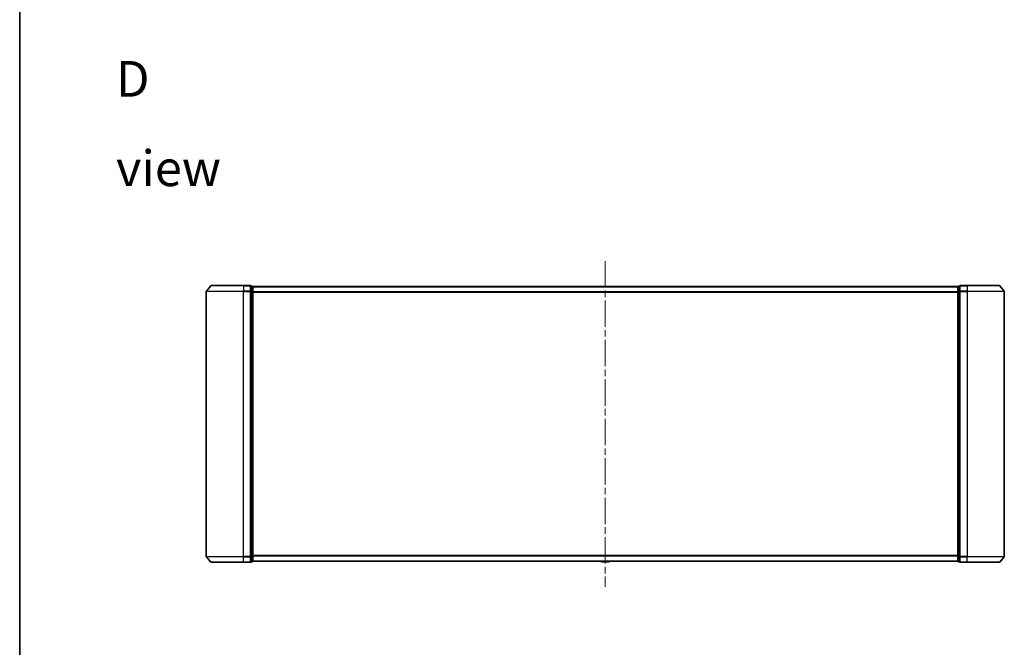
# Model space of a CAD drawing. Units: millimetres. Extents: x 36 to 7916, y 20 to 1566.
# Drawn here: x 1024 to 1554, y 672 to 1010 of the extents above; entities that cross this region are included whole.
import ezdxf

# ---------------------------------------------------------------- set-up
doc = ezdxf.new("R2010")
doc.units = ezdxf.units.MM
doc.header["$LTSCALE"] = 2.5
doc.linetypes.add('CHAIN', pattern=[0.3543, 0.2362, -0.0295, 0.0591, -0.0295])
for name, color, linetype, lineweight in [('Border (ISO)', 7, 'Continuous', 35), ('Centerline (ISO)', 131, 'Continuous', 18), ('Symbol (ISO)', 7, 'Continuous', 18), ('Visible (ISO)', 7, 'Continuous', 35), ('Visible Narrow (ISO)', 7, 'Continuous', 25)]:
    doc.layers.add(name, color=color, linetype=linetype, lineweight=lineweight)
doc.styles.add('Note Text (TK)', font='MS PGothic.ttf')

# ---------------------------------------------------------------- blocks, each defined once
blk = doc.blocks.new('Borders tk図枠')
at = {"layer": 'Border (ISO)'}
blk.add_line((14.5, 289), (14.5, 8), dxfattribs=at)

msp = doc.modelspace()

# ---------------------------------------------------------------- linework, layer by layer
at = {"layer": 'Centerline (ISO)', "linetype": 'CHAIN', "ltscale": 23.990969}
msp.add_line((1339.3085, 880.2055), (1339.3085, 704.7055), dxfattribs=at)
at = {"layer": 'Visible (ISO)'}
for p, q in [((1126.7186, 866.8476), (1124.3781, 864.039)), ((1126.9491, 866.9555), (1144.3085, 866.9555)), ((1148.0085, 866.9555), (1144.3085, 866.9555)), ((1149.0085, 866.6555), (1148.3085, 866.6555)), ((1148.3085, 863.8469), (1148.3085, 866.6555)), ((1149.3085, 866.3555), (1149.3085, 866.4555)), ((1529.3085, 866.4555), (1149.3085, 866.4555)), ((1149.3085, 863.6659), (1149.3085, 866.3555)), ((1529.3085, 866.4555), (1529.3085, 866.3555)), ((1529.3085, 866.3555), (1529.3085, 863.6659)), ((1530.3085, 866.6555), (1529.6085, 866.6555)), ((1530.3085, 866.6555), (1530.3085, 863.8469)), ((1534.3085, 866.9555), (1530.6085, 866.9555)), ((1534.3085, 866.9555), (1551.668, 866.9555)), ((1551.8985, 866.8476), (1554.239, 864.039)), ((1124.3085, 863.8469), (1124.3085, 721.0641)), ((1148.3085, 721.0641), (1148.3085, 863.8469)), ((1149.3085, 721.2452), (1149.3085, 863.6659)), ((1529.3085, 863.6659), (1529.3085, 721.2452)), ((1530.3085, 863.8469), (1530.3085, 721.0641)), ((1554.3085, 721.0641), (1554.3085, 863.8469)), ((1126.7186, 718.0635), (1124.3781, 720.8721)), ((1144.3085, 717.9555), (1126.9491, 717.9555)), ((1144.3085, 717.9555), (1148.0085, 717.9555)), ((1148.3085, 718.2555), (1148.3085, 721.0641)), ((1148.3085, 718.2555), (1149.0085, 718.2555)), ((1149.3085, 718.5555), (1149.3085, 721.2452)), ((1149.3085, 718.4555), (1149.3085, 718.5555)), ((1149.3085, 718.4555), (1529.3085, 718.4555)), ((1336.9994, 718.3465), (1336.9285, 718.4555)), ((1337.1671, 718.2555), (1341.45, 718.2555)), ((1341.6177, 718.3465), (1341.6885, 718.4555)), ((1529.3085, 721.2452), (1529.3085, 718.5555)), ((1529.3085, 718.5555), (1529.3085, 718.4555)), ((1529.6085, 718.2555), (1530.3085, 718.2555)), ((1530.3085, 721.0641), (1530.3085, 718.2555)), ((1530.6085, 717.9555), (1534.3085, 717.9555)), ((1551.668, 717.9555), (1534.3085, 717.9555)), ((1551.8985, 718.0635), (1554.239, 720.8721))]:
    msp.add_line(p, q, dxfattribs=at)
for centre, radius, start, end in [((1126.9491, 866.6555), 0.3, 90, 140.194429), ((1148.0085, 866.6555), 0.3, 0, 90), ((1149.0085, 866.3555), 0.3, 0, 90), ((1529.6085, 866.3555), 0.3, 90, 180), ((1530.6085, 866.6555), 0.3, 90, 180), ((1551.668, 866.6555), 0.3, 39.805571, 90), ((1124.6085, 863.8469), 0.3, 140.194429, 180), ((1554.0085, 863.8469), 0.3, 0, 39.805571), ((1124.6085, 721.0641), 0.3, 180, 219.805571), ((1126.9491, 718.2555), 0.3, 219.805571, 270), ((1148.0085, 718.2555), 0.3, 270, 0), ((1149.0085, 718.5555), 0.3, 270, 0), ((1337.1671, 718.4555), 0.2, 213.023868, 270), ((1341.45, 718.4555), 0.2, 270, 326.976132), ((1529.6085, 718.5555), 0.3, 180, 270), ((1530.6085, 718.2555), 0.3, 180, 270), ((1551.668, 718.2555), 0.3, 270, 320.194429), ((1554.0085, 721.0641), 0.3, 320.194429, 0)]:
    msp.add_arc(centre, radius, start, end, dxfattribs=at)
at = {"layer": 'Visible Narrow (ISO)'}
for p, q in [((1144.3085, 866.8476), (1126.7186, 866.8476)), ((1144.3085, 866.8476), (1144.3085, 866.9555)), ((1144.3085, 866.8476), (1148.0085, 866.8476)), ((1144.3085, 866.8476), (1144.3085, 864.039)), ((1148.0085, 866.8476), (1148.0085, 866.9555)), ((1148.0085, 866.8476), (1148.0085, 864.039)), ((1148.3085, 866.5476), (1149.0085, 866.5476)), ((1149.0085, 866.5476), (1149.0085, 866.6555)), ((1149.0085, 866.5476), (1149.0085, 863.8579)), ((1149.3085, 866.3476), (1529.3085, 866.3476)), ((1529.6085, 866.6555), (1529.6085, 866.5476)), ((1529.6085, 863.8579), (1529.6085, 866.5476)), ((1529.6085, 866.5476), (1530.3085, 866.5476)), ((1530.6085, 866.9555), (1530.6085, 866.8476)), ((1530.6085, 866.8476), (1534.3085, 866.8476)), ((1530.6085, 864.039), (1530.6085, 866.8476)), ((1534.3085, 866.8476), (1534.3085, 866.9555)), ((1551.8985, 866.8476), (1534.3085, 866.8476)), ((1534.3085, 866.8476), (1534.3085, 864.039)), ((1144.3085, 863.8469), (1124.3085, 863.8469)), ((1124.3781, 864.039), (1144.3085, 864.039)), ((1148.0085, 864.039), (1144.3085, 864.039)), ((1144.3085, 864.039), (1144.3085, 863.8469)), ((1144.3085, 863.8469), (1148.0085, 863.8469)), ((1144.3085, 721.0641), (1144.3085, 863.8469)), ((1148.0085, 863.8469), (1148.0085, 864.039)), ((1148.0085, 863.8469), (1148.3085, 863.8469)), ((1148.0085, 863.8469), (1148.0085, 721.0641)), ((1149.0085, 863.8579), (1148.3085, 863.8579)), ((1148.3085, 863.6659), (1149.0085, 863.6659)), ((1149.0085, 863.6659), (1149.0085, 863.8579)), ((1149.0085, 863.6659), (1149.3085, 863.6659)), ((1149.0085, 863.6659), (1149.0085, 721.2452)), ((1529.3085, 863.539), (1149.3085, 863.539)), ((1149.3085, 863.3469), (1529.3085, 863.3469)), ((1529.3085, 863.6659), (1529.6085, 863.6659)), ((1529.6085, 863.8579), (1529.6085, 863.6659)), ((1530.3085, 863.8579), (1529.6085, 863.8579)), ((1529.6085, 721.2452), (1529.6085, 863.6659)), ((1529.6085, 863.6659), (1530.3085, 863.6659)), ((1530.3085, 863.8469), (1530.6085, 863.8469)), ((1534.3085, 864.039), (1530.6085, 864.039)), ((1530.6085, 864.039), (1530.6085, 863.8469)), ((1530.6085, 863.8469), (1534.3085, 863.8469)), ((1530.6085, 721.0641), (1530.6085, 863.8469)), ((1534.3085, 864.039), (1534.3085, 863.8469)), ((1534.3085, 864.039), (1554.239, 864.039)), ((1554.3085, 863.8469), (1534.3085, 863.8469)), ((1534.3085, 863.8469), (1534.3085, 721.0641)), ((1529.3085, 721.5641), (1149.3085, 721.5641)), ((1124.3085, 721.0641), (1144.3085, 721.0641)), ((1144.3085, 720.8721), (1124.3781, 720.8721)), ((1126.7186, 718.0635), (1144.3085, 718.0635)), ((1148.0085, 721.0641), (1144.3085, 721.0641)), ((1144.3085, 720.8721), (1144.3085, 721.0641)), ((1144.3085, 720.8721), (1148.0085, 720.8721)), ((1144.3085, 718.0635), (1144.3085, 720.8721)), ((1148.0085, 718.0635), (1144.3085, 718.0635)), ((1144.3085, 718.0635), (1144.3085, 717.9555)), ((1148.3085, 721.0641), (1148.0085, 721.0641)), ((1148.0085, 720.8721), (1148.0085, 721.0641)), ((1148.0085, 720.8721), (1148.0085, 718.0635)), ((1148.0085, 717.9555), (1148.0085, 718.0635)), ((1149.0085, 721.2452), (1148.3085, 721.2452)), ((1148.3085, 721.0531), (1149.0085, 721.0531)), ((1149.0085, 718.3635), (1148.3085, 718.3635)), ((1149.3085, 721.2452), (1149.0085, 721.2452)), ((1149.0085, 721.0531), (1149.0085, 721.2452)), ((1149.0085, 721.0531), (1149.0085, 718.3635)), ((1149.0085, 718.2555), (1149.0085, 718.3635)), ((1149.3085, 721.3721), (1529.3085, 721.3721)), ((1529.3085, 718.5635), (1149.3085, 718.5635)), ((1336.9994, 718.3465), (1341.6177, 718.3465)), ((1529.6085, 721.2452), (1529.3085, 721.2452)), ((1529.6085, 721.2452), (1529.6085, 721.0531)), ((1530.3085, 721.2452), (1529.6085, 721.2452)), ((1529.6085, 718.3635), (1529.6085, 721.0531)), ((1529.6085, 721.0531), (1530.3085, 721.0531)), ((1529.6085, 718.3635), (1529.6085, 718.2555)), ((1530.3085, 718.3635), (1529.6085, 718.3635)), ((1530.6085, 721.0641), (1530.3085, 721.0641)), ((1534.3085, 721.0641), (1530.6085, 721.0641)), ((1530.6085, 721.0641), (1530.6085, 720.8721)), ((1530.6085, 720.8721), (1534.3085, 720.8721)), ((1530.6085, 718.0635), (1530.6085, 720.8721)), ((1534.3085, 718.0635), (1530.6085, 718.0635)), ((1530.6085, 718.0635), (1530.6085, 717.9555)), ((1534.3085, 720.8721), (1534.3085, 721.0641)), ((1534.3085, 721.0641), (1554.3085, 721.0641)), ((1554.239, 720.8721), (1534.3085, 720.8721)), ((1534.3085, 718.0635), (1534.3085, 720.8721)), ((1534.3085, 718.0635), (1534.3085, 717.9555)), ((1534.3085, 718.0635), (1551.8985, 718.0635))]:
    msp.add_line(p, q, dxfattribs=at)
for centre, major_axis, start_param, end_param in [((1148.0085, 866.6555), (0.3, 0), 0, 1.57079633), ((1149.0085, 866.3555), (0.3, 0), 0, 1.57079633), ((1529.6085, 866.3555), (-0.3, 0), 4.71238898, 6.28318531), ((1530.6085, 866.6555), (-0.3, 0), 4.71238898, 6.28318531), ((1148.0085, 863.8469), (0.3, 0), 0, 1.57079633), ((1149.0085, 863.6659), (0.3, 0), 0, 1.57079633), ((1529.6085, 863.6659), (-0.3, 0), 4.71238898, 6.28318531), ((1530.6085, 863.8469), (-0.3, 0), 4.71238898, 6.28318531), ((1148.0085, 721.0641), (0.3, 0), 4.71238898, 6.28318531), ((1148.0085, 718.2555), (0.3, 0), 4.71238898, 6.28318531), ((1149.0085, 721.2452), (0.3, 0), 4.71238898, 6.28318531), ((1149.0085, 718.5555), (0.3, 0), 4.71238898, 6.28318531), ((1529.6085, 721.2452), (-0.3, 0), 0, 1.57079633), ((1529.6085, 718.5555), (-0.3, 0), 0, 1.57079633), ((1530.6085, 721.0641), (-0.3, 0), 0, 1.57079633), ((1530.6085, 718.2555), (-0.3, 0), 0, 1.57079633)]:
    msp.add_ellipse(centre, major_axis=major_axis, ratio=0.6401844, start_param=start_param, end_param=end_param, dxfattribs=at)

# ---------------------------------------------------------------- block references
at = {"xscale": 5.5, "yscale": 5.5, "zscale": 5.5}
msp.add_blockref('Borders tk図枠', (944, -24), dxfattribs=at)

# ---------------------------------------------------------------- texts
at = {"layer": 'Symbol (ISO)', "color": 7, "insert": (1075.6707, 954.2578), "char_height": 19.25, "width": 80.377198, "attachment_point": 4, "line_spacing_factor": 1.5, "style": 'Note Text (TK)'}
msp.add_mtext('\\fMS PGothic|b0|i0;{\\H19.2500;D view}', dxfattribs=at)

doc.saveas('drawing.dxf')
